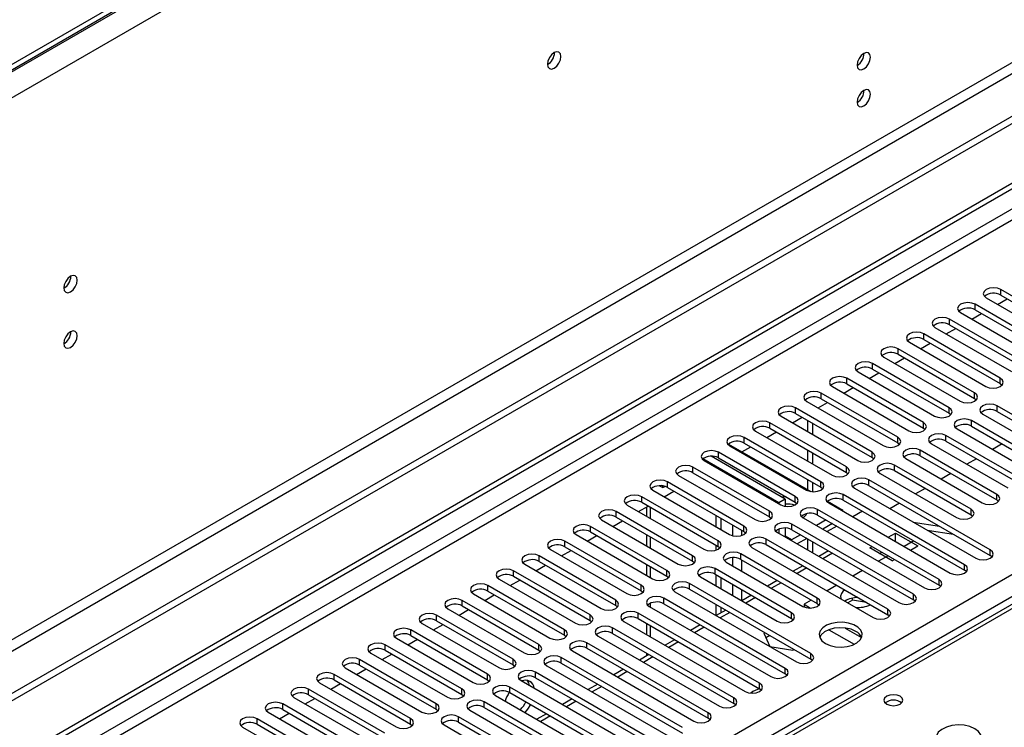
# Model space of a CAD drawing. Units: millimetres. Extents: x 3 to 7983, y 8 to 11294.
# Drawn here: x 2819 to 3036, y 2046 to 2202 of the extents above; entities that cross this region are included whole.
import ezdxf

# ---------------------------------------------------------------- set-up
doc = ezdxf.new("R2010")
doc.units = ezdxf.units.MM
doc.header["$LTSCALE"] = 38

msp = doc.modelspace()

# ---------------------------------------------------------------- linework, layer by layer
at = {"color": 8, "linetype": 'Continuous', "lineweight": 25}
for p, q in [((3973.815, 2858.567), (2583.29, 2055.834)), ((3976.29, 2854.28), (2585.765, 2051.547)), ((3979.472, 2736.494), (2582.583, 1930.087)), ((2583.643, 1928.25), (3980.533, 2734.657)), ((3709.18, 2548.156), (2338.101, 1756.649)), ((2339.161, 1754.812), (3710.241, 2546.319)), ((2482.173, 1759.2), (3702.64, 2463.76)), ((3704.761, 2460.086), (2484.295, 1755.526)), ((3456.39, 2314.051), (2738.676, 1899.724)), ((3035.467, 2141.676), (3035.467, 2142.901)), ((3029.81, 2138.411), (3029.81, 2139.636)), ((3024.153, 2135.145), (3024.153, 2136.37)), ((3018.496, 2131.88), (3018.496, 2133.104)), ((3012.839, 2128.614), (3012.839, 2129.839)), ((3007.182, 2125.348), (3007.182, 2126.573)), ((3001.525, 2122.083), (3001.525, 2123.307)), ((3035.378, 2122.134), (3035.378, 2123.359)), ((2995.869, 2118.817), (2995.869, 2120.042)), ((3029.721, 2118.868), (3029.721, 2120.093)), ((2990.212, 2115.551), (2990.212, 2116.776)), ((3024.065, 2115.602), (3024.065, 2116.827)), ((3034.671, 2116.011), (3034.671, 2117.235)), ((2984.555, 2112.286), (2984.555, 2113.511)), ((3018.408, 2112.337), (3018.408, 2113.562)), ((3029.014, 2112.745), (3029.014, 2113.97)), ((2978.898, 2109.02), (2978.898, 2110.245)), ((3012.751, 2109.071), (3012.751, 2110.296)), ((3023.357, 2109.479), (3023.357, 2110.704)), ((2973.241, 2105.754), (2973.241, 2106.979)), ((3007.094, 2105.806), (3007.094, 2107.03)), ((3017.701, 2106.214), (3017.701, 2107.439)), ((2967.584, 2102.489), (2967.584, 2103.714)), ((3001.437, 2102.54), (3001.437, 2103.765)), ((3012.044, 2102.948), (3012.044, 2104.173)), ((2995.78, 2099.274), (2995.78, 2100.499)), ((3006.387, 2099.682), (3006.387, 2100.907)), ((2961.927, 2099.223), (2961.927, 2100.448)), ((2956.271, 2095.958), (2956.271, 2097.182)), ((2990.123, 2096.009), (2990.123, 2097.233)), ((3000.73, 2096.417), (3000.73, 2097.642)), ((3034.583, 2096.468), (3034.583, 2097.693)), ((2958.233, 2092.376), (2958.233, 2094.825)), ((2984.467, 2092.743), (2984.467, 2093.968)), ((2995.073, 2093.151), (2995.073, 2094.376)), ((3028.926, 2093.202), (3028.926, 2094.427)), ((2950.614, 2092.692), (2950.614, 2093.917)), ((2944.957, 2089.426), (2944.957, 2090.651)), ((2976.264, 2090.947), (2976.264, 2088.607)), ((2978.386, 2088.673), (2978.386, 2089.722)), ((2978.81, 2089.477), (2978.81, 2090.702)), ((2989.416, 2089.886), (2989.416, 2091.11)), ((2958.233, 2085.844), (2958.233, 2088.293)), ((2973.153, 2086.212), (2973.153, 2087.437)), ((2983.759, 2086.62), (2983.759, 2087.845)), ((2987.932, 2088.516), (2987.739, 2088.405)), ((2989.346, 2087.7), (2987.932, 2088.516)), ((2989.346, 2087.7), (2989.346, 2087.477)), ((2939.3, 2086.161), (2939.3, 2087.386)), ((3033.168, 2084.222), (3033.168, 2085.447)), ((2933.643, 2082.895), (2933.643, 2084.12)), ((2967.496, 2082.946), (2967.496, 2084.171)), ((2976.264, 2083.727), (2976.264, 2081.966)), ((2978.103, 2083.354), (2978.103, 2084.579)), ((2978.386, 2080.742), (2978.386, 2083.191)), ((2998.349, 2084.729), (2996.228, 2083.504)), ((2958.233, 2079.313), (2958.233, 2081.762)), ((2972.446, 2080.089), (2972.446, 2081.314)), ((2992.693, 2081.463), (2990.571, 2080.238)), ((3027.512, 2080.956), (3027.512, 2082.181)), ((2927.986, 2079.629), (2927.986, 2080.854)), ((2961.839, 2079.68), (2961.839, 2080.905)), ((3021.855, 2077.69), (3021.855, 2078.915)), ((2922.329, 2076.364), (2922.329, 2077.589)), ((2956.182, 2076.415), (2956.182, 2077.64)), ((2966.789, 2076.823), (2966.789, 2078.048)), ((2976.264, 2077.884), (2976.264, 2075.435)), ((2978.386, 2074.218), (2978.386, 2076.66)), ((2987.036, 2078.197), (2984.915, 2076.973)), ((2961.132, 2073.557), (2961.132, 2074.782)), ((2981.379, 2074.932), (2979.258, 2073.707)), ((2994.985, 2073.608), (2994.985, 2074.833)), ((3016.198, 2074.425), (3016.198, 2075.65)), ((2916.673, 2073.098), (2916.673, 2074.323)), ((2950.525, 2073.149), (2950.525, 2074.374)), ((2958.233, 2072.782), (2958.233, 2073.696)), ((3010.541, 2071.159), (3010.541, 2072.384)), ((2911.016, 2069.833), (2911.016, 2071.057)), ((2944.869, 2069.884), (2944.869, 2071.108)), ((2955.475, 2070.292), (2955.475, 2071.517)), ((2975.722, 2071.666), (2973.601, 2070.441)), ((2989.328, 2070.343), (2989.328, 2071.568)), ((2949.818, 2067.026), (2949.818, 2068.251)), ((2958.233, 2066.251), (2958.233, 2068.7)), ((2970.065, 2068.4), (2967.944, 2067.176)), ((2905.359, 2066.567), (2905.359, 2067.792)), ((2939.212, 2066.618), (2939.212, 2067.843)), ((2899.702, 2063.301), (2899.702, 2064.526)), ((2933.555, 2063.352), (2933.555, 2064.577)), ((2944.161, 2063.76), (2944.161, 2064.985)), ((2964.408, 2065.135), (2962.287, 2063.91)), ((2938.505, 2060.495), (2938.505, 2061.72)), ((2958.751, 2061.869), (2956.63, 2060.645)), ((2993.57, 2061.362), (2993.57, 2062.587)), ((2894.045, 2060.036), (2894.045, 2061.26)), ((2927.898, 2060.087), (2927.898, 2061.312)), ((2987.914, 2058.097), (2987.914, 2059.321)), ((2888.388, 2056.77), (2888.388, 2057.995)), ((2922.241, 2056.821), (2922.241, 2058.046)), ((2932.848, 2057.229), (2932.848, 2058.454)), ((2953.095, 2058.603), (2950.973, 2057.379)), ((2927.191, 2053.964), (2927.191, 2055.188)), ((2947.438, 2055.338), (2945.317, 2054.113)), ((2982.257, 2054.831), (2982.257, 2056.056)), ((2882.731, 2053.504), (2882.731, 2054.729)), ((2916.584, 2053.555), (2916.584, 2054.78)), ((2976.6, 2051.565), (2976.6, 2052.79)), ((2877.075, 2050.239), (2877.075, 2051.464)), ((2910.927, 2050.29), (2910.927, 2051.515)), ((2921.534, 2050.698), (2921.534, 2051.923)), ((2941.781, 2052.072), (2939.66, 2050.848)), ((2915.877, 2047.432), (2915.877, 2048.657)), ((2936.124, 2048.807), (2934.003, 2047.582)), ((2970.943, 2048.3), (2970.943, 2049.525)), ((2871.418, 2046.973), (2871.418, 2048.198)), ((2905.271, 2047.024), (2905.271, 2048.249))]:
    msp.add_line(p, q, dxfattribs=at)
at = {"color": 7, "linetype": 'Continuous', "lineweight": 25}
for p, q in [((3972.755, 2859.588), (2584.35, 2058.079)), ((3972.755, 2858.363), (2584.35, 2056.854)), ((4040.814, 2760.068), (2539.626, 1893.45)), ((4040.814, 2758.435), (2539.626, 1891.817)), ((2337.04, 1761.752), (3708.12, 2553.26)), ((2338.101, 1761.14), (3709.18, 2552.647)), ((3455.015, 2314.187), (2737.302, 1899.86)), ((3052.349, 2133.155), (3035.467, 2142.901)), ((3046.692, 2129.89), (3029.81, 2139.636)), ((3032.285, 2141.064), (3049.167, 2131.318)), ((3034.767, 2139.631), (3036.888, 2140.856)), ((3035.467, 2141.676), (3052.349, 2131.931)), ((3026.628, 2137.799), (3043.51, 2128.053)), ((3029.11, 2136.366), (3031.231, 2137.59)), ((3029.81, 2138.411), (3046.692, 2128.665)), ((3041.035, 2126.624), (3024.153, 2136.37)), ((3035.378, 2123.359), (3018.496, 2133.104)), ((3020.971, 2134.533), (3037.853, 2124.787)), ((3023.453, 2133.1), (3025.574, 2134.325)), ((3024.153, 2135.145), (3041.035, 2125.399)), ((3015.314, 2131.267), (3032.196, 2121.522)), ((3017.796, 2129.834), (3019.917, 2131.059)), ((3018.496, 2131.88), (3035.378, 2122.134)), ((3029.721, 2120.093), (3012.839, 2129.839)), ((3024.065, 2116.827), (3007.182, 2126.573)), ((3009.657, 2128.002), (3026.539, 2118.256)), ((3012.14, 2126.569), (3014.261, 2127.793)), ((3012.839, 2128.614), (3029.721, 2118.868)), ((3004, 2124.736), (3020.883, 2114.99)), ((3006.483, 2123.303), (3008.604, 2124.528)), ((3007.182, 2125.348), (3024.065, 2115.602)), ((3018.408, 2113.562), (3001.525, 2123.307)), ((3012.751, 2110.296), (2995.869, 2120.042)), ((2998.343, 2121.471), (3015.226, 2111.725)), ((3000.826, 2120.038), (3002.947, 2121.262)), ((3001.525, 2122.083), (3018.408, 2112.337)), ((3035.378, 2122.134), (3035.771, 2121.828)), ((2992.687, 2118.205), (3009.569, 2108.459)), ((2995.169, 2116.772), (2997.29, 2117.996)), ((2995.869, 2118.817), (3012.751, 2109.071)), ((3029.721, 2118.868), (3030.115, 2118.562)), ((3007.094, 2107.03), (2990.212, 2116.776)), ((3051.553, 2107.49), (3034.671, 2117.235)), ((3034.671, 2116.011), (3051.553, 2106.265)), ((3001.437, 2103.765), (2984.555, 2113.511)), ((2987.03, 2114.939), (3003.912, 2105.193)), ((2989.512, 2113.506), (2991.633, 2114.731)), ((2990.212, 2115.551), (3007.094, 2105.806)), ((2992.881, 2114.01), (2992.881, 2111.561)), ((3024.065, 2115.602), (3024.458, 2115.296)), ((3045.896, 2104.224), (3029.014, 2113.97)), ((3031.489, 2115.399), (3048.371, 2105.653)), ((2981.373, 2111.674), (2998.255, 2101.928)), ((2983.855, 2110.241), (2985.976, 2111.465)), ((2984.555, 2112.286), (3001.437, 2102.54)), ((2993.942, 2113.398), (2993.942, 2110.949)), ((3018.408, 2112.337), (3018.801, 2112.031)), ((3025.832, 2112.133), (3042.715, 2102.387)), ((3029.014, 2112.745), (3045.896, 2102.999)), ((2995.78, 2100.499), (2978.898, 2110.245)), ((3040.239, 2100.958), (3023.357, 2110.704)), ((3023.357, 2109.479), (3040.239, 2099.733)), ((2990.123, 2097.233), (2973.241, 2106.979)), ((2975.415, 2108.804), (2993.55, 2098.335)), ((2975.716, 2108.408), (2992.598, 2098.662)), ((2978.391, 2107.086), (2980.32, 2108.2)), ((2978.898, 2109.02), (2995.78, 2099.274)), ((2992.881, 2107.479), (2992.881, 2105.03)), ((3012.751, 2109.071), (3013.144, 2108.765)), ((3034.583, 2097.693), (3017.701, 2107.439)), ((3020.175, 2108.867), (3037.058, 2099.121)), ((3035.79, 2108.833), (3033.669, 2107.609)), ((2986.517, 2095.865), (2969.759, 2105.54)), ((2970.059, 2105.142), (2986.941, 2095.397)), ((2987.932, 2096.682), (2971.558, 2106.134)), ((2973.241, 2105.754), (2990.123, 2096.009)), ((2993.942, 2106.867), (2993.942, 2104.418)), ((3007.094, 2105.806), (3007.487, 2105.499)), ((3014.519, 2105.602), (3031.401, 2095.856)), ((3017.701, 2106.214), (3034.583, 2096.468)), ((3030.133, 2105.568), (3028.012, 2104.343)), ((2984.467, 2093.968), (2967.584, 2103.714)), ((3028.926, 2094.427), (3012.044, 2104.173)), ((3012.044, 2102.948), (3028.926, 2093.202)), ((2964.402, 2101.877), (2981.285, 2092.131)), ((2967.584, 2102.489), (2984.467, 2092.743)), ((2992.881, 2100.948), (2992.881, 2098.721)), ((3001.437, 2102.54), (3001.83, 2102.234)), ((3033.168, 2085.447), (3006.387, 2100.907)), ((3008.862, 2102.336), (3025.744, 2092.59)), ((3024.476, 2102.302), (3022.355, 2101.078)), ((2958.745, 2098.611), (2975.628, 2088.865)), ((2960.229, 2099.602), (2960.957, 2099.189)), ((2960.957, 2099.189), (2960.957, 2099.553)), ((2960.957, 2099.189), (2961.405, 2099.448)), ((2961.228, 2097.178), (2963.349, 2098.403)), ((2978.81, 2090.702), (2961.927, 2100.448)), ((2961.927, 2099.223), (2978.81, 2089.477)), ((2993.942, 2100.335), (2993.942, 2098.29)), ((2995.78, 2099.274), (2996.174, 2098.968)), ((3003.205, 2099.07), (3029.987, 2083.61)), ((3006.387, 2099.682), (3033.168, 2084.222)), ((3018.82, 2099.036), (3016.698, 2097.812)), ((2973.153, 2087.437), (2956.271, 2097.182)), ((2987.932, 2096.682), (2986.517, 2095.865)), ((2987.932, 2096.682), (2987.932, 2095.063)), ((2997.247, 2096.201), (3000.66, 2094.231)), ((3027.512, 2082.181), (3000.73, 2097.642)), ((3000.73, 2096.417), (3027.512, 2080.956)), ((3034.583, 2096.468), (3034.976, 2096.162)), ((2953.089, 2095.346), (2969.971, 2085.6)), ((2955.571, 2093.912), (2957.692, 2095.137)), ((2956.271, 2095.958), (2973.153, 2086.212)), ((2957.354, 2094.942), (2957.354, 2092.883)), ((2986.517, 2095.865), (2986.517, 2095.641)), ((2990.123, 2096.009), (2990.517, 2095.703)), ((3021.855, 2078.915), (2995.073, 2094.376)), ((2997.548, 2095.805), (3024.33, 2080.344)), ((3000.66, 2094.231), (3000.467, 2094.12)), ((3000.66, 2094.008), (3000.66, 2094.231)), ((3004.975, 2093.966), (3002.854, 2092.742)), ((3013.163, 2095.771), (3011.042, 2094.546)), ((2947.432, 2092.08), (2964.314, 2082.334)), ((2949.914, 2090.647), (2952.035, 2091.871)), ((2967.496, 2084.171), (2950.614, 2093.917)), ((2950.614, 2092.692), (2967.496, 2082.946)), ((2972.729, 2090.539), (2972.729, 2092.988)), ((2973.789, 2089.926), (2973.789, 2092.375)), ((2984.467, 2092.743), (2984.86, 2092.437)), ((2991.891, 2092.539), (3018.673, 2077.078)), ((2996.931, 2092.078), (2994.81, 2090.854)), ((2995.073, 2093.151), (3021.855, 2077.69)), ((3028.926, 2093.202), (3029.319, 2092.896)), ((2961.839, 2080.905), (2944.957, 2090.651)), ((2986.517, 2090.024), (2986.517, 2089.11)), ((2987.932, 2090.265), (2987.932, 2088.516)), ((3016.198, 2075.65), (2989.416, 2091.11)), ((2989.416, 2089.886), (3016.198, 2074.425)), ((2998.346, 2091.262), (2996.224, 2090.037)), ((2999.318, 2090.701), (2997.197, 2089.476)), ((3016.145, 2091.6), (3021.972, 2090.685)), ((3019.246, 2089.81), (3025.073, 2088.895)), ((3020.155, 2089.667), (3019.824, 2089.476)), ((2941.775, 2088.814), (2958.657, 2079.068)), ((2944.257, 2087.381), (2946.378, 2088.606)), ((2944.957, 2089.426), (2961.839, 2079.68)), ((2957.354, 2088.801), (2957.354, 2086.352)), ((2978.81, 2089.477), (2979.203, 2089.171)), ((3010.541, 2072.384), (2983.759, 2087.845)), ((2986.234, 2089.273), (3013.016, 2073.813)), ((2987.932, 2088.516), (2987.947, 2088.285)), ((2989.138, 2087.597), (2989.346, 2087.7)), ((2991.274, 2088.813), (2989.346, 2087.7)), ((2992.689, 2087.996), (2990.568, 2086.772)), ((2992.881, 2087.885), (2992.881, 2085.436)), ((3010.632, 2088.252), (3012.235, 2089.177)), ((3012.235, 2089.177), (3017.185, 2086.32)), ((3012.235, 2087.326), (3012.235, 2089.177)), ((3016.289, 2087.435), (3014.167, 2086.211)), ((2936.118, 2085.549), (2953, 2075.803)), ((2938.6, 2084.116), (2940.722, 2085.34)), ((2956.182, 2077.64), (2939.3, 2087.386)), ((2939.3, 2086.161), (2956.182, 2076.415)), ((2972.729, 2085.408), (2972.729, 2086.456)), ((2973.153, 2086.212), (2973.546, 2085.906)), ((2980.577, 2086.008), (3007.359, 2070.547)), ((2983.759, 2086.62), (3010.541, 2071.159)), ((2993.942, 2087.273), (2993.942, 2084.824)), ((3006.578, 2085.911), (3007.096, 2086.21)), ((3011.528, 2083.054), (3006.578, 2085.911)), ((3015.582, 2085.394), (3017.185, 2086.32)), ((2950.525, 2074.374), (2933.643, 2084.12)), ((2994.985, 2074.833), (2978.103, 2084.579)), ((2978.103, 2083.354), (2994.985, 2073.608)), ((2997.471, 2085.236), (2995.35, 2084.011)), ((3010.632, 2084.169), (3008.51, 2082.945)), ((3008.7, 2084.687), (3009.218, 2084.986)), ((3011.528, 2083.054), (3012.046, 2083.353)), ((3033.562, 2083.916), (3033.168, 2084.222)), ((2930.461, 2082.283), (2947.343, 2072.537)), ((2932.943, 2080.85), (2935.065, 2082.074)), ((2933.643, 2082.895), (2950.525, 2073.149)), ((2957.354, 2082.269), (2957.354, 2079.82)), ((2967.496, 2082.946), (2967.889, 2082.64)), ((2989.328, 2071.568), (2972.446, 2081.314)), ((2974.921, 2082.742), (2991.803, 2072.996)), ((2991.814, 2081.97), (2989.693, 2080.746)), ((3027.905, 2080.65), (3027.512, 2080.956)), ((2924.804, 2079.017), (2941.686, 2069.271)), ((2927.287, 2077.584), (2929.408, 2078.809)), ((2944.869, 2071.108), (2927.986, 2080.854)), ((2927.986, 2079.629), (2944.869, 2069.884)), ((2961.839, 2079.68), (2962.232, 2079.374)), ((2969.264, 2079.477), (2986.146, 2069.731)), ((2972.446, 2080.089), (2989.328, 2070.343)), ((2972.729, 2077.476), (2972.729, 2079.925)), ((2973.789, 2076.864), (2973.789, 2079.313)), ((3004.975, 2080.904), (3002.854, 2079.679)), ((2939.212, 2067.843), (2922.329, 2077.589)), ((2993.57, 2062.587), (2966.789, 2078.048)), ((2966.789, 2076.823), (2993.57, 2061.362)), ((2986.157, 2078.704), (2984.036, 2077.48)), ((2999.318, 2077.638), (2997.197, 2076.414)), ((3022.248, 2077.384), (3021.855, 2077.69)), ((2919.148, 2075.752), (2936.03, 2066.006)), ((2921.63, 2074.319), (2923.751, 2075.543)), ((2922.329, 2076.364), (2939.212, 2066.618)), ((2956.182, 2076.415), (2956.576, 2076.109)), ((2987.914, 2059.321), (2961.132, 2074.782)), ((2963.607, 2076.211), (2990.389, 2060.75)), ((2980.5, 2075.439), (2978.379, 2074.214)), ((3002.75, 2074.345), (3002.75, 2074.812)), ((3016.591, 2074.119), (3016.198, 2074.425)), ((2913.491, 2072.486), (2930.373, 2062.74)), ((2915.973, 2071.053), (2918.094, 2072.278)), ((2933.555, 2064.577), (2916.673, 2074.323)), ((2916.673, 2073.098), (2933.555, 2063.352)), ((2950.525, 2073.149), (2950.919, 2072.843)), ((2957.95, 2072.945), (2984.732, 2057.485)), ((2961.132, 2073.557), (2987.914, 2058.097)), ((2972.729, 2070.952), (2972.729, 2073.394)), ((2973.789, 2071.565), (2973.789, 2072.782)), ((2993.661, 2074.373), (2992.082, 2073.461)), ((2992.082, 2073.461), (2993.542, 2072.619)), ((2992.082, 2073.461), (2992.082, 2072.859)), ((2994.985, 2073.608), (2995.378, 2073.302)), ((3002.75, 2074.345), (3001.765, 2073.776)), ((3005.854, 2073.865), (3002.75, 2074.345)), ((2927.898, 2061.312), (2911.016, 2071.057)), ((2982.257, 2056.056), (2955.475, 2071.517)), ((2955.475, 2070.292), (2982.257, 2054.831)), ((2974.843, 2072.173), (2972.722, 2070.949)), ((2989.328, 2070.343), (2989.721, 2070.037)), ((3010.934, 2070.853), (3010.541, 2071.159)), ((2907.834, 2069.22), (2924.716, 2059.475)), ((2910.316, 2067.787), (2912.437, 2069.012)), ((2911.016, 2069.833), (2927.898, 2060.087)), ((2944.869, 2069.884), (2945.262, 2069.578)), ((2976.6, 2052.79), (2949.818, 2068.251)), ((2952.293, 2069.68), (2979.075, 2054.219)), ((2957.354, 2069.207), (2957.354, 2066.758)), ((2969.187, 2068.908), (2967.065, 2067.683)), ((3001.167, 2068.217), (3004.786, 2066.128)), ((2902.177, 2065.955), (2919.059, 2056.209)), ((2904.659, 2064.522), (2906.78, 2065.746)), ((2922.241, 2058.046), (2905.359, 2067.792)), ((2905.359, 2066.567), (2922.241, 2056.821)), ((2939.212, 2066.618), (2939.605, 2066.312)), ((2946.636, 2066.414), (2973.418, 2050.953)), ((2949.818, 2067.026), (2976.6, 2051.565)), ((2983.465, 2067.196), (2983.21, 2067.049)), ((2983.21, 2067.049), (2984.57, 2064.12)), ((2984.526, 2066.584), (2983.659, 2066.083)), ((2997.581, 2067.837), (3003.144, 2064.626)), ((2916.584, 2054.78), (2899.702, 2064.526)), ((2970.943, 2049.525), (2944.161, 2064.985)), ((2944.161, 2063.76), (2970.943, 2048.3)), ((2963.53, 2065.642), (2961.408, 2064.417)), ((2984.57, 2064.12), (2989.645, 2063.335)), ((2896.52, 2062.689), (2913.402, 2052.943)), ((2899.002, 2061.256), (2901.124, 2062.481)), ((2899.702, 2063.301), (2916.584, 2053.555)), ((2933.555, 2063.352), (2933.948, 2063.046)), ((2965.286, 2046.259), (2938.505, 2061.72)), ((2940.979, 2063.148), (2967.761, 2047.688)), ((2957.873, 2062.376), (2955.752, 2061.152)), ((2957.354, 2062.676), (2957.354, 2062.077)), ((2989.645, 2063.335), (2989.899, 2063.482)), ((2890.863, 2059.424), (2907.745, 2049.678)), ((2893.345, 2057.99), (2895.467, 2059.215)), ((2910.927, 2051.515), (2894.045, 2061.26)), ((2894.045, 2060.036), (2910.927, 2050.29)), ((2927.898, 2060.087), (2928.291, 2059.781)), ((2935.323, 2059.883), (2962.104, 2044.422)), ((2938.505, 2060.495), (2965.286, 2045.034)), ((2993.964, 2061.056), (2993.57, 2061.362)), ((2905.271, 2048.249), (2888.388, 2057.995)), ((2959.629, 2042.993), (2932.848, 2058.454)), ((2932.848, 2057.229), (2959.629, 2041.769)), ((2952.216, 2059.111), (2950.095, 2057.886)), ((2988.307, 2057.791), (2987.914, 2058.097)), ((2885.206, 2056.158), (2902.088, 2046.412)), ((2887.689, 2054.725), (2889.81, 2055.949)), ((2888.388, 2056.77), (2905.271, 2047.024)), ((2922.241, 2056.821), (2922.634, 2056.515)), ((2953.973, 2039.728), (2927.191, 2055.188)), ((2929.666, 2056.617), (2956.447, 2041.156)), ((2946.559, 2055.845), (2944.438, 2054.621)), ((2879.55, 2052.892), (2896.432, 2043.146)), ((2882.032, 2051.459), (2884.153, 2052.684)), ((2899.614, 2044.983), (2882.731, 2054.729)), ((2882.731, 2053.504), (2899.614, 2043.758)), ((2916.584, 2053.555), (2916.978, 2053.249)), ((2924.009, 2053.352), (2950.791, 2037.891)), ((2927.191, 2053.964), (2953.973, 2038.503)), ((2982.65, 2054.525), (2982.257, 2054.831)), ((2893.957, 2041.718), (2877.075, 2051.464)), ((2948.316, 2036.462), (2921.534, 2051.923)), ((2921.534, 2050.698), (2948.316, 2035.237)), ((2940.902, 2052.579), (2938.781, 2051.355)), ((2976.993, 2051.259), (2976.6, 2051.565)), ((2873.893, 2049.627), (2890.775, 2039.881)), ((2876.375, 2048.194), (2878.496, 2049.418)), ((2877.075, 2050.239), (2893.957, 2040.493)), ((2910.927, 2050.29), (2911.321, 2049.984)), ((2942.659, 2033.196), (2915.877, 2048.657)), ((2918.352, 2050.086), (2945.134, 2034.625)), ((2935.245, 2049.314), (2933.124, 2048.089)), ((2868.236, 2046.361), (2885.118, 2036.615)), ((2888.3, 2038.452), (2871.418, 2048.198)), ((2871.418, 2046.973), (2888.3, 2037.227)), ((2905.271, 2047.024), (2905.664, 2046.718)), ((2912.695, 2046.82), (2939.477, 2031.36)), ((2915.877, 2047.432), (2942.659, 2031.972)), ((2971.336, 2047.994), (2970.943, 2048.3))]:
    msp.add_line(p, q, dxfattribs=at)
at = {"color": 7, "linetype": 'Continuous', "lineweight": 25, "flags": 128}
for points in [[(2938.434, 2194.307), (2938.321, 2194.898), (2937.999, 2195.268), (2937.517, 2195.362), (2936.949, 2195.164), (2936.381, 2194.706), (2935.899, 2194.056), (2935.577, 2193.314), (2935.464, 2192.592), (2935.577, 2192.001), (2935.899, 2191.631), (2936.381, 2191.537), (2936.949, 2191.735), (2937.517, 2192.193), (2937.999, 2192.843), (2938.321, 2193.585), (2938.434, 2194.307)], [(3006.741, 2194.137), (3006.628, 2194.728), (3006.306, 2195.098), (3005.824, 2195.192), (3005.256, 2194.994), (3004.687, 2194.536), (3004.206, 2193.886), (3003.884, 2193.144), (3003.771, 2192.422), (3003.884, 2191.831), (3004.206, 2191.461), (3004.687, 2191.367), (3005.256, 2191.565), (3005.824, 2192.023), (3006.306, 2192.673), (3006.628, 2193.415), (3006.741, 2194.137)], [(3006.741, 2185.971), (3006.628, 2186.562), (3006.306, 2186.933), (3005.824, 2187.026), (3005.256, 2186.829), (3004.687, 2186.37), (3004.206, 2185.721), (3003.884, 2184.978), (3003.771, 2184.257), (3003.884, 2183.666), (3004.206, 2183.296), (3004.687, 2183.202), (3005.256, 2183.399), (3005.824, 2183.858), (3006.306, 2184.508), (3006.628, 2185.25), (3006.741, 2185.971)], [(2831.732, 2144.957), (2831.619, 2145.548), (2831.297, 2145.918), (2830.815, 2146.012), (2830.247, 2145.814), (2829.679, 2145.356), (2829.197, 2144.706), (2828.875, 2143.964), (2828.762, 2143.242), (2828.875, 2142.651), (2829.197, 2142.281), (2829.679, 2142.187), (2830.247, 2142.385), (2830.815, 2142.843), (2831.297, 2143.493), (2831.619, 2144.235), (2831.732, 2144.957)], [(3035.467, 2142.901), (3034.737, 2143.183), (3033.876, 2143.282), (3033.015, 2143.183), (3032.285, 2142.901), (3031.797, 2142.48), (3031.626, 2141.983), (3031.797, 2141.486), (3032.285, 2141.064)], [(3029.81, 2139.636), (3029.08, 2139.917), (3028.219, 2140.016), (3027.358, 2139.917), (3026.628, 2139.636), (3026.14, 2139.214), (3025.969, 2138.717), (3026.14, 2138.22), (3026.628, 2137.799)], [(3024.153, 2136.37), (3023.423, 2136.652), (3022.562, 2136.75), (3021.701, 2136.652), (3020.971, 2136.37), (3020.483, 2135.949), (3020.312, 2135.452), (3020.483, 2134.954), (3020.971, 2134.533)], [(2831.732, 2132.709), (2831.619, 2133.299), (2831.297, 2133.67), (2830.815, 2133.764), (2830.247, 2133.566), (2829.679, 2133.107), (2829.197, 2132.458), (2828.875, 2131.716), (2828.762, 2130.994), (2828.875, 2130.403), (2829.197, 2130.033), (2829.679, 2129.939), (2830.247, 2130.137), (2830.815, 2130.595), (2831.297, 2131.245), (2831.619, 2131.987), (2831.732, 2132.709)], [(3018.496, 2133.104), (3017.766, 2133.386), (3016.905, 2133.485), (3016.044, 2133.386), (3015.314, 2133.104), (3014.826, 2132.683), (3014.655, 2132.186), (3014.826, 2131.689), (3015.314, 2131.267)], [(3012.839, 2129.839), (3012.109, 2130.12), (3011.248, 2130.219), (3010.387, 2130.12), (3009.657, 2129.839), (3009.17, 2129.417), (3008.998, 2128.92), (3009.169, 2128.423), (3009.657, 2128.002)], [(3007.182, 2126.573), (3006.452, 2126.855), (3005.591, 2126.954), (3004.73, 2126.855), (3004, 2126.573), (3003.513, 2126.152), (3003.341, 2125.655), (3003.513, 2125.158), (3004, 2124.736)], [(3001.525, 2123.307), (3000.795, 2123.589), (2999.934, 2123.688), (2999.073, 2123.589), (2998.343, 2123.307), (2997.856, 2122.886), (2997.684, 2122.389), (2997.856, 2121.892), (2998.343, 2121.471)], [(3032.196, 2121.522), (3032.926, 2121.24), (3033.787, 2121.141), (3034.648, 2121.24), (3035.378, 2121.522), (3035.866, 2121.943), (3036.037, 2122.44), (3035.866, 2122.937), (3035.378, 2123.359)], [(2995.869, 2120.042), (2995.139, 2120.323), (2994.278, 2120.422), (2993.417, 2120.323), (2992.687, 2120.042), (2992.199, 2119.62), (2992.028, 2119.123), (2992.199, 2118.626), (2992.687, 2118.205)], [(3026.539, 2118.256), (3027.269, 2117.974), (3028.13, 2117.875), (3028.991, 2117.974), (3029.721, 2118.256), (3030.209, 2118.677), (3030.38, 2119.174), (3030.209, 2119.671), (3029.721, 2120.093)], [(2990.212, 2116.776), (2989.482, 2117.058), (2988.621, 2117.157), (2987.76, 2117.058), (2987.03, 2116.776), (2986.542, 2116.355), (2986.371, 2115.858), (2986.542, 2115.361), (2987.03, 2114.939)], [(3020.883, 2114.99), (3021.612, 2114.709), (3022.474, 2114.61), (3023.334, 2114.709), (3024.065, 2114.99), (3024.552, 2115.412), (3024.724, 2115.909), (3024.552, 2116.406), (3024.065, 2116.827)], [(3034.671, 2117.235), (3033.941, 2117.517), (3033.08, 2117.616), (3032.219, 2117.517), (3031.489, 2117.235), (3031.001, 2116.814), (3030.83, 2116.317), (3031.001, 2115.82), (3031.489, 2115.399)], [(2984.555, 2113.511), (2983.825, 2113.792), (2982.964, 2113.891), (2982.103, 2113.792), (2981.373, 2113.511), (2980.885, 2113.089), (2980.714, 2112.592), (2980.885, 2112.095), (2981.373, 2111.674)], [(3015.226, 2111.725), (3015.956, 2111.443), (3016.817, 2111.344), (3017.678, 2111.443), (3018.408, 2111.725), (3018.895, 2112.146), (3019.067, 2112.643), (3018.895, 2113.14), (3018.408, 2113.562)], [(3029.014, 2113.97), (3028.284, 2114.251), (3027.423, 2114.35), (3026.562, 2114.251), (3025.832, 2113.97), (3025.344, 2113.548), (3025.173, 2113.051), (3025.345, 2112.554), (3025.832, 2112.133)], [(2978.898, 2110.245), (2978.168, 2110.526), (2977.307, 2110.625), (2976.446, 2110.526), (2975.716, 2110.245), (2975.228, 2109.824), (2975.057, 2109.326), (2975.228, 2108.829), (2975.716, 2108.408)], [(3009.569, 2108.459), (3010.299, 2108.177), (3011.16, 2108.079), (3012.021, 2108.177), (3012.751, 2108.459), (3013.238, 2108.88), (3013.41, 2109.377), (3013.239, 2109.875), (3012.751, 2110.296)], [(3023.357, 2110.704), (3022.627, 2110.986), (3021.766, 2111.085), (3020.905, 2110.986), (3020.175, 2110.704), (3019.688, 2110.283), (3019.516, 2109.786), (3019.688, 2109.289), (3020.175, 2108.867)], [(2973.241, 2106.979), (2972.511, 2107.261), (2971.65, 2107.36), (2970.789, 2107.261), (2970.059, 2106.979), (2969.572, 2106.558), (2969.4, 2106.061), (2969.571, 2105.564), (2970.059, 2105.142)], [(3003.912, 2105.193), (3004.642, 2104.912), (3005.503, 2104.813), (3006.364, 2104.912), (3007.094, 2105.193), (3007.582, 2105.615), (3007.753, 2106.112), (3007.582, 2106.609), (3007.094, 2107.03)], [(3017.701, 2107.439), (3016.971, 2107.72), (3016.11, 2107.819), (3015.248, 2107.72), (3014.519, 2107.439), (3014.031, 2107.017), (3013.86, 2106.52), (3014.031, 2106.023), (3014.519, 2105.602)], [(2967.584, 2103.714), (2966.854, 2103.995), (2965.993, 2104.094), (2965.132, 2103.995), (2964.402, 2103.714), (2963.915, 2103.292), (2963.743, 2102.795), (2963.915, 2102.298), (2964.402, 2101.877)], [(2998.255, 2101.928), (2998.985, 2101.646), (2999.846, 2101.547), (3000.707, 2101.646), (3001.437, 2101.928), (3001.925, 2102.349), (3002.096, 2102.846), (3001.925, 2103.343), (3001.437, 2103.765)], [(3012.044, 2104.173), (3011.314, 2104.454), (3010.453, 2104.553), (3009.592, 2104.454), (3008.862, 2104.173), (3008.374, 2103.752), (3008.203, 2103.254), (3008.374, 2102.757), (3008.862, 2102.336)], [(2961.927, 2100.448), (2961.198, 2100.73), (2960.336, 2100.828), (2959.476, 2100.73), (2958.745, 2100.448), (2958.258, 2100.027), (2958.086, 2099.53), (2958.258, 2099.032), (2958.745, 2098.611)], [(2992.598, 2098.662), (2993.328, 2098.381), (2994.189, 2098.282), (2995.05, 2098.381), (2995.78, 2098.662), (2996.268, 2099.084), (2996.439, 2099.581), (2996.268, 2100.078), (2995.78, 2100.499)], [(3006.387, 2100.907), (3005.657, 2101.189), (3004.796, 2101.288), (3003.935, 2101.189), (3003.205, 2100.907), (3002.717, 2100.486), (3002.546, 2099.989), (3002.717, 2099.492), (3003.205, 2099.07)], [(2956.271, 2097.182), (2955.541, 2097.464), (2954.68, 2097.563), (2953.819, 2097.464), (2953.089, 2097.182), (2952.601, 2096.761), (2952.43, 2096.264), (2952.601, 2095.767), (2953.089, 2095.346)], [(2986.941, 2095.397), (2987.671, 2095.115), (2988.532, 2095.016), (2989.393, 2095.115), (2990.123, 2095.396), (2990.611, 2095.818), (2990.782, 2096.315), (2990.611, 2096.812), (2990.123, 2097.233)], [(2988.103, 2097.175), (2987.478, 2097.137), (2987.199, 2097.104)], [(3000.73, 2097.642), (3000, 2097.923), (2999.139, 2098.022), (2998.278, 2097.923), (2997.548, 2097.642), (2997.06, 2097.22), (2996.889, 2096.723), (2997.06, 2096.226), (2997.548, 2095.805)], [(3031.401, 2095.856), (3032.131, 2095.574), (3032.992, 2095.475), (3033.853, 2095.574), (3034.583, 2095.856), (3035.07, 2096.277), (3035.242, 2096.774), (3035.071, 2097.271), (3034.583, 2097.693)], [(2950.614, 2093.917), (2949.884, 2094.198), (2949.023, 2094.297), (2948.162, 2094.198), (2947.432, 2093.917), (2946.944, 2093.495), (2946.773, 2092.998), (2946.944, 2092.501), (2947.432, 2092.08)], [(2981.285, 2092.131), (2982.014, 2091.849), (2982.876, 2091.75), (2983.737, 2091.849), (2984.467, 2092.131), (2984.954, 2092.552), (2985.126, 2093.049), (2984.954, 2093.546), (2984.467, 2093.968)], [(2995.073, 2094.376), (2994.343, 2094.658), (2993.482, 2094.756), (2992.621, 2094.658), (2991.891, 2094.376), (2991.403, 2093.955), (2991.232, 2093.458), (2991.403, 2092.96), (2991.891, 2092.539)], [(3025.744, 2092.59), (3026.474, 2092.309), (3027.335, 2092.21), (3028.196, 2092.309), (3028.926, 2092.59), (3029.414, 2093.012), (3029.585, 2093.509), (3029.414, 2094.006), (3028.926, 2094.427)], [(2944.957, 2090.651), (2944.227, 2090.933), (2943.366, 2091.032), (2942.505, 2090.933), (2941.775, 2090.651), (2941.287, 2090.23), (2941.116, 2089.733), (2941.287, 2089.236), (2941.775, 2088.814)], [(2975.628, 2088.865), (2976.358, 2088.584), (2977.219, 2088.485), (2978.08, 2088.584), (2978.81, 2088.865), (2979.297, 2089.287), (2979.469, 2089.784), (2979.297, 2090.281), (2978.81, 2090.702)], [(2989.416, 2091.11), (2988.686, 2091.392), (2987.825, 2091.491), (2986.964, 2091.392), (2986.234, 2091.11), (2985.746, 2090.689), (2985.575, 2090.192), (2985.747, 2089.695), (2986.234, 2089.273)], [(2939.3, 2087.386), (2938.57, 2087.667), (2937.709, 2087.766), (2936.848, 2087.667), (2936.118, 2087.386), (2935.63, 2086.964), (2935.459, 2086.467), (2935.63, 2085.97), (2936.118, 2085.549)], [(2969.971, 2085.6), (2970.701, 2085.318), (2971.562, 2085.219), (2972.423, 2085.318), (2973.153, 2085.6), (2973.64, 2086.021), (2973.812, 2086.518), (2973.641, 2087.015), (2973.153, 2087.437)], [(2983.759, 2087.845), (2983.029, 2088.126), (2982.168, 2088.225), (2981.307, 2088.126), (2980.577, 2087.845), (2980.09, 2087.423), (2979.918, 2086.926), (2980.09, 2086.429), (2980.577, 2086.008)], [(3029.987, 2083.61), (3030.716, 2083.328), (3031.578, 2083.229), (3032.439, 2083.328), (3033.168, 2083.61), (3033.656, 2084.031), (3033.827, 2084.528), (3033.656, 2085.025), (3033.168, 2085.447)], [(2933.643, 2084.12), (2932.913, 2084.401), (2932.052, 2084.5), (2931.191, 2084.401), (2930.461, 2084.12), (2929.974, 2083.699), (2929.802, 2083.201), (2929.973, 2082.704), (2930.461, 2082.283)], [(2964.314, 2082.334), (2965.044, 2082.052), (2965.905, 2081.954), (2966.766, 2082.052), (2967.496, 2082.334), (2967.984, 2082.755), (2968.155, 2083.252), (2967.984, 2083.749), (2967.496, 2084.171)], [(2978.103, 2084.579), (2977.373, 2084.861), (2976.512, 2084.96), (2975.65, 2084.861), (2974.921, 2084.579), (2974.433, 2084.158), (2974.262, 2083.661), (2974.433, 2083.164), (2974.921, 2082.742)], [(2927.986, 2080.854), (2927.256, 2081.136), (2926.395, 2081.235), (2925.534, 2081.136), (2924.804, 2080.854), (2924.317, 2080.433), (2924.145, 2079.936), (2924.317, 2079.439), (2924.804, 2079.017)], [(2972.446, 2081.314), (2971.716, 2081.595), (2970.855, 2081.694), (2969.994, 2081.595), (2969.264, 2081.313), (2968.776, 2080.892), (2968.605, 2080.395), (2968.776, 2079.898), (2969.264, 2079.477)], [(3024.33, 2080.344), (3025.06, 2080.062), (3025.921, 2079.963), (3026.782, 2080.062), (3027.512, 2080.344), (3027.999, 2080.765), (3028.171, 2081.262), (3027.999, 2081.759), (3027.512, 2082.181)], [(2958.657, 2079.068), (2959.387, 2078.787), (2960.248, 2078.688), (2961.109, 2078.787), (2961.839, 2079.068), (2962.327, 2079.49), (2962.498, 2079.987), (2962.327, 2080.484), (2961.839, 2080.905)], [(3018.673, 2077.078), (3019.403, 2076.797), (3020.264, 2076.698), (3021.125, 2076.797), (3021.855, 2077.078), (3022.343, 2077.5), (3022.514, 2077.997), (3022.343, 2078.494), (3021.855, 2078.915)], [(2922.329, 2077.589), (2921.6, 2077.87), (2920.738, 2077.969), (2919.878, 2077.87), (2919.147, 2077.589), (2918.66, 2077.167), (2918.488, 2076.67), (2918.66, 2076.173), (2919.148, 2075.752)], [(2953, 2075.803), (2953.73, 2075.521), (2954.591, 2075.422), (2955.452, 2075.521), (2956.182, 2075.803), (2956.67, 2076.224), (2956.841, 2076.721), (2956.67, 2077.218), (2956.182, 2077.64)], [(2966.789, 2078.048), (2966.059, 2078.329), (2965.198, 2078.428), (2964.337, 2078.329), (2963.607, 2078.048), (2963.119, 2077.626), (2962.948, 2077.129), (2963.119, 2076.632), (2963.607, 2076.211)], [(2916.673, 2074.323), (2915.943, 2074.605), (2915.082, 2074.703), (2914.221, 2074.605), (2913.491, 2074.323), (2913.003, 2073.902), (2912.832, 2073.405), (2913.003, 2072.907), (2913.491, 2072.486)], [(2961.132, 2074.782), (2960.402, 2075.064), (2959.541, 2075.163), (2958.68, 2075.064), (2957.95, 2074.782), (2957.462, 2074.361), (2957.291, 2073.864), (2957.462, 2073.367), (2957.95, 2072.945)], [(2991.803, 2072.996), (2992.533, 2072.715), (2993.394, 2072.616), (2994.255, 2072.715), (2994.985, 2072.996), (2995.472, 2073.418), (2995.644, 2073.915), (2995.473, 2074.412), (2994.985, 2074.833)], [(3013.016, 2073.813), (3013.746, 2073.531), (3014.607, 2073.432), (3015.468, 2073.531), (3016.198, 2073.813), (3016.686, 2074.234), (3016.857, 2074.731), (3016.686, 2075.228), (3016.198, 2075.65)], [(2947.343, 2072.537), (2948.073, 2072.255), (2948.934, 2072.157), (2949.795, 2072.256), (2950.525, 2072.537), (2951.013, 2072.959), (2951.184, 2073.456), (2951.013, 2073.953), (2950.525, 2074.374)], [(3007.359, 2070.547), (3008.089, 2070.265), (3008.95, 2070.167), (3009.811, 2070.266), (3010.541, 2070.547), (3011.029, 2070.968), (3011.2, 2071.466), (3011.029, 2071.963), (3010.541, 2072.384)], [(2911.016, 2071.057), (2910.286, 2071.339), (2909.425, 2071.438), (2908.564, 2071.339), (2907.834, 2071.057), (2907.346, 2070.636), (2907.175, 2070.139), (2907.346, 2069.642), (2907.834, 2069.22)], [(2941.686, 2069.271), (2942.417, 2068.99), (2943.278, 2068.891), (2944.139, 2068.99), (2944.869, 2069.271), (2945.356, 2069.693), (2945.528, 2070.19), (2945.356, 2070.687), (2944.869, 2071.108)], [(2955.475, 2071.517), (2954.745, 2071.798), (2953.884, 2071.897), (2953.023, 2071.798), (2952.293, 2071.517), (2951.805, 2071.095), (2951.634, 2070.598), (2951.805, 2070.101), (2952.293, 2069.68)], [(2986.146, 2069.731), (2986.876, 2069.449), (2987.737, 2069.35), (2988.598, 2069.449), (2989.328, 2069.731), (2989.816, 2070.152), (2989.987, 2070.649), (2989.816, 2071.146), (2989.328, 2071.568)], [(2905.359, 2067.792), (2904.629, 2068.073), (2903.768, 2068.172), (2902.907, 2068.073), (2902.177, 2067.792), (2901.689, 2067.37), (2901.518, 2066.873), (2901.689, 2066.376), (2902.177, 2065.955)], [(2949.818, 2068.251), (2949.088, 2068.532), (2948.227, 2068.631), (2947.366, 2068.532), (2946.636, 2068.251), (2946.149, 2067.83), (2945.977, 2067.333), (2946.149, 2066.835), (2946.636, 2066.414)], [(2996.806, 2064.822), (2997.837, 2064.371), (2999.04, 2064.097), (3000.327, 2064.021), (3001.601, 2064.147), (3002.77, 2064.468), (3003.745, 2064.959), (3004.454, 2065.583), (3004.845, 2066.295), (3004.89, 2067.042), (3004.583, 2067.767), (3003.949, 2068.418), (3003.035, 2068.946), (3001.907, 2069.312), (3000.65, 2069.489), (2999.357, 2069.463), (2998.125, 2069.237), (2997.043, 2068.828), (2996.193, 2068.265), (2995.637, 2067.591), (2995.417, 2066.855), (2995.55, 2066.112), (2996.024, 2065.417), (2996.806, 2064.822)], [(3003.523, 2067.475), (3002.493, 2067.927), (3001.289, 2068.201), (3000.002, 2068.277), (2998.728, 2068.15), (2997.559, 2067.829), (2996.584, 2067.339), (2995.875, 2066.714), (2995.535, 2066.149)], [(2936.03, 2066.006), (2936.76, 2065.724), (2937.621, 2065.625), (2938.482, 2065.724), (2939.212, 2066.006), (2939.699, 2066.427), (2939.871, 2066.924), (2939.699, 2067.421), (2939.212, 2067.843)], [(2899.702, 2064.526), (2898.972, 2064.808), (2898.111, 2064.907), (2897.25, 2064.808), (2896.52, 2064.526), (2896.032, 2064.105), (2895.861, 2063.608), (2896.032, 2063.111), (2896.52, 2062.689)], [(2930.373, 2062.74), (2931.103, 2062.459), (2931.964, 2062.36), (2932.825, 2062.459), (2933.555, 2062.74), (2934.043, 2063.162), (2934.214, 2063.659), (2934.043, 2064.156), (2933.555, 2064.577)], [(2944.161, 2064.985), (2943.431, 2065.267), (2942.57, 2065.366), (2941.709, 2065.267), (2940.979, 2064.985), (2940.492, 2064.564), (2940.32, 2064.067), (2940.492, 2063.57), (2940.979, 2063.148)], [(2894.045, 2061.26), (2893.315, 2061.542), (2892.454, 2061.641), (2891.593, 2061.542), (2890.863, 2061.26), (2890.376, 2060.839), (2890.204, 2060.342), (2890.375, 2059.845), (2890.863, 2059.424)], [(2938.505, 2061.72), (2937.775, 2062.001), (2936.914, 2062.1), (2936.052, 2062.001), (2935.323, 2061.72), (2934.835, 2061.298), (2934.664, 2060.801), (2934.835, 2060.304), (2935.323, 2059.883)], [(2990.389, 2060.75), (2991.118, 2060.469), (2991.98, 2060.37), (2992.841, 2060.469), (2993.571, 2060.75), (2994.058, 2061.172), (2994.23, 2061.669), (2994.058, 2062.166), (2993.57, 2062.587)], [(2924.716, 2059.475), (2925.446, 2059.193), (2926.307, 2059.094), (2927.168, 2059.193), (2927.898, 2059.475), (2928.386, 2059.896), (2928.557, 2060.393), (2928.386, 2060.89), (2927.898, 2061.312)], [(2984.732, 2057.485), (2985.462, 2057.203), (2986.323, 2057.104), (2987.184, 2057.203), (2987.914, 2057.485), (2988.401, 2057.906), (2988.573, 2058.403), (2988.401, 2058.9), (2987.914, 2059.321)], [(2888.388, 2057.995), (2887.658, 2058.276), (2886.797, 2058.375), (2885.936, 2058.276), (2885.206, 2057.995), (2884.719, 2057.573), (2884.547, 2057.076), (2884.719, 2056.579), (2885.206, 2056.158)], [(2919.059, 2056.209), (2919.789, 2055.927), (2920.65, 2055.828), (2921.511, 2055.927), (2922.241, 2056.209), (2922.729, 2056.63), (2922.9, 2057.127), (2922.729, 2057.624), (2922.241, 2058.046)], [(2932.848, 2058.454), (2932.118, 2058.736), (2931.257, 2058.834), (2930.396, 2058.736), (2929.666, 2058.454), (2929.178, 2058.033), (2929.007, 2057.536), (2929.178, 2057.039), (2929.666, 2056.617)], [(2882.731, 2054.729), (2882.002, 2055.011), (2881.14, 2055.11), (2880.28, 2055.011), (2879.55, 2054.729), (2879.062, 2054.308), (2878.891, 2053.811), (2879.062, 2053.314), (2879.55, 2052.892)], [(2927.191, 2055.188), (2926.461, 2055.47), (2925.6, 2055.569), (2924.739, 2055.47), (2924.009, 2055.188), (2923.521, 2054.767), (2923.35, 2054.27), (2923.521, 2053.773), (2924.009, 2053.352)], [(2931.49, 2055.564), (2931.346, 2056.112), (2931.026, 2056.69)], [(2979.075, 2054.219), (2979.805, 2053.937), (2980.666, 2053.838), (2981.527, 2053.937), (2982.257, 2054.219), (2982.745, 2054.64), (2982.916, 2055.137), (2982.745, 2055.634), (2982.257, 2056.056)], [(2913.402, 2052.943), (2914.132, 2052.662), (2914.993, 2052.563), (2915.854, 2052.662), (2916.584, 2052.943), (2917.072, 2053.365), (2917.243, 2053.862), (2917.072, 2054.359), (2916.584, 2054.78)], [(2973.418, 2050.953), (2974.148, 2050.672), (2975.009, 2050.573), (2975.87, 2050.672), (2976.6, 2050.953), (2977.088, 2051.375), (2977.259, 2051.872), (2977.088, 2052.369), (2976.6, 2052.79)], [(3013.281, 2053.147), (3012.6, 2053.41), (3011.796, 2053.502), (3010.993, 2053.41), (3010.312, 2053.147), (3009.856, 2052.754), (3009.697, 2052.29), (3009.856, 2051.826), (3010.312, 2051.433), (3010.993, 2051.17), (3011.797, 2051.078), (3012.6, 2051.17), (3013.281, 2051.433), (3013.737, 2051.826), (3013.896, 2052.29), (3013.737, 2052.754), (3013.281, 2053.147)], [(2877.075, 2051.464), (2876.345, 2051.745), (2875.484, 2051.844), (2874.623, 2051.745), (2873.893, 2051.464), (2873.405, 2051.042), (2873.234, 2050.545), (2873.405, 2050.048), (2873.893, 2049.627)], [(2907.745, 2049.678), (2908.475, 2049.396), (2909.336, 2049.297), (2910.198, 2049.396), (2910.927, 2049.678), (2911.415, 2050.099), (2911.586, 2050.596), (2911.415, 2051.093), (2910.927, 2051.515)], [(2921.534, 2051.923), (2920.804, 2052.204), (2919.943, 2052.303), (2919.082, 2052.204), (2918.352, 2051.923), (2917.864, 2051.501), (2917.693, 2051.004), (2917.864, 2050.507), (2918.352, 2050.086)], [(2930.561, 2049.569), (2931.179, 2050.324), (2931.786, 2051.311)], [(2871.418, 2048.198), (2870.688, 2048.479), (2869.827, 2048.578), (2868.966, 2048.479), (2868.236, 2048.198), (2867.748, 2047.777), (2867.577, 2047.279), (2867.748, 2046.782), (2868.236, 2046.361)], [(2915.877, 2048.657), (2915.147, 2048.939), (2914.286, 2049.038), (2913.425, 2048.939), (2912.695, 2048.657), (2912.207, 2048.236), (2912.036, 2047.739), (2912.207, 2047.242), (2912.695, 2046.82)], [(2967.761, 2047.688), (2968.491, 2047.406), (2969.352, 2047.307), (2970.213, 2047.406), (2970.943, 2047.688), (2971.431, 2048.109), (2971.602, 2048.606), (2971.431, 2049.103), (2970.943, 2049.525)], [(2902.088, 2046.412), (2902.819, 2046.13), (2903.68, 2046.032), (2904.541, 2046.13), (2905.271, 2046.412), (2905.758, 2046.833), (2905.93, 2047.33), (2905.758, 2047.828), (2905.271, 2048.249)], [(3029.757, 2046.003), (3028.673, 2046.478), (3027.406, 2046.767), (3026.051, 2046.847), (3024.709, 2046.714), (3023.48, 2046.376), (3022.454, 2045.859), (3021.707, 2045.202), (3021.295, 2044.453), (3021.248, 2043.667), (3021.571, 2042.903), (3022.238, 2042.218), (3023.201, 2041.662), (3024.388, 2041.277), (3025.711, 2041.091), (3027.072, 2041.118), (3028.369, 2041.356), (3029.508, 2041.787), (3030.403, 2042.379), (3030.988, 2043.089), (3031.219, 2043.864), (3031.08, 2044.646), (3030.58, 2045.377), (3029.757, 2046.003)]]:
    msp.add_lwpolyline(points, dxfattribs=at)
at = {"color": 7, "linetype": 'Continuous', "lineweight": 25}
for centre, radius, start, end in [((2933.981, 2195.163), 3.038, 299.2658, 0.73689), ((3002.291, 2194.991), 3.034, 299.22539, 0.78089), ((3002.291, 2186.826), 3.034, 299.228, 0.77828), ((2827.282, 2145.811), 3.034, 299.22547, 0.78081), ((3033.904, 2138.898), 3.188, 60.6437, 129.14238), ((3028.247, 2135.632), 3.188, 60.64777, 129.13832), ((3022.59, 2132.367), 3.188, 60.6437, 129.14238), ((2827.282, 2133.563), 3.034, 299.2267, 0.77959), ((3016.933, 2129.101), 3.188, 60.64814, 129.13795), ((3011.276, 2125.835), 3.188, 60.64233, 129.14112), ((3005.619, 2122.57), 3.188, 60.6437, 129.14238), ((2999.963, 2119.304), 3.188, 60.64233, 129.14112), ((2994.306, 2116.038), 3.188, 60.6437, 129.14238), ((2988.649, 2112.772), 3.188, 60.64777, 129.13832), ((3033.108, 2113.232), 3.188, 60.64233, 129.14112), ((2982.992, 2109.507), 3.188, 60.6437, 129.14238), ((3027.451, 2109.966), 3.188, 60.6437, 129.14238), ((2977.335, 2106.241), 3.188, 60.64814, 129.13795), ((3021.794, 2106.701), 3.188, 60.64233, 129.14112), ((2971.678, 2102.976), 3.188, 60.64233, 129.14112), ((3016.138, 2103.435), 3.188, 60.6437, 129.14238), ((2966.022, 2099.71), 3.188, 60.6437, 129.14238), ((3010.481, 2100.169), 3.188, 60.64777, 129.13832), ((2960.365, 2096.445), 3.188, 60.64233, 129.14112), ((3004.824, 2096.904), 3.188, 60.6437, 129.14238), ((2954.708, 2093.179), 3.188, 60.6437, 129.14238), ((2999.167, 2093.638), 3.188, 60.64814, 129.13795), ((2988.3, 2087.685), 7.86, 77.21954, 92.68798), ((2949.051, 2089.913), 3.188, 60.64985, 129.13624), ((2993.51, 2090.373), 3.188, 60.64233, 129.14112), ((2990.186, 2095.235), 3.098, 301.82856, 324.92196), ((2943.394, 2086.648), 3.188, 60.6437, 129.14238), ((2987.853, 2087.107), 3.188, 60.6437, 129.14238), ((2937.737, 2083.382), 3.188, 60.64814, 129.13795), ((2982.196, 2083.841), 3.188, 60.64233, 129.14112), ((2932.08, 2080.116), 3.188, 60.6437, 129.14238), ((2976.54, 2080.576), 3.188, 60.6437, 129.14238), ((2926.424, 2076.85), 3.188, 60.64814, 129.13795), ((2970.883, 2077.309), 3.188, 60.64985, 129.13624), ((2920.767, 2073.585), 3.188, 60.64233, 129.14112), ((2965.226, 2074.044), 3.188, 60.6437, 129.14238), ((3001.88, 2075.047), 1.747, 116.56656, 191.51154), ((3003.95, 2069.397), 5.552, 89.71572, 120.89411), ((2915.11, 2070.32), 3.188, 60.6437, 129.14238), ((2959.569, 2070.778), 3.188, 60.64814, 129.13795), ((3004.135, 2078.955), 6.181, 263.46884, 294.96427), ((2909.453, 2067.053), 3.188, 60.64985, 129.13624), ((2953.912, 2067.513), 3.188, 60.6437, 129.14238), ((2903.796, 2063.788), 3.188, 60.6437, 129.14238), ((2948.255, 2064.247), 3.188, 60.64814, 129.13795), ((3002.376, 2065.103), 2.635, 23.37306, 64.1869), ((2898.139, 2060.522), 3.188, 60.64814, 129.13795), ((2942.599, 2060.982), 3.188, 60.64233, 129.14112), ((2892.482, 2057.257), 3.188, 60.6437, 129.14238), ((2936.942, 2057.716), 3.188, 60.6437, 129.14238), ((2886.826, 2053.991), 3.188, 60.64814, 129.13795), ((2931.285, 2054.45), 3.188, 60.64985, 129.13624), ((2930.633, 2054.784), 1.925, 4.99101, 115.01662), ((2881.169, 2050.726), 3.188, 60.64233, 129.14112), ((2925.628, 2051.185), 3.188, 60.6437, 129.14238), ((2933.767, 2049.757), 7.971, 147.49042, 162.79974), ((2982.888, 2050.818), 3.952, 97.09112, 129.88831), ((2875.512, 2047.46), 3.188, 60.6437, 129.14238), ((2919.971, 2047.919), 3.188, 60.64814, 129.13795), ((2923.639, 2055.605), 7.986, 317.22147, 332.54549), ((3011.796, 2049.477), 2.851, 50.5272, 129.47203), ((2869.855, 2044.194), 3.188, 60.64985, 129.13624), ((2914.314, 2044.654), 3.188, 60.6437, 129.14238)]:
    msp.add_arc(centre, radius, start, end, dxfattribs=at)

doc.saveas('drawing.dxf')
